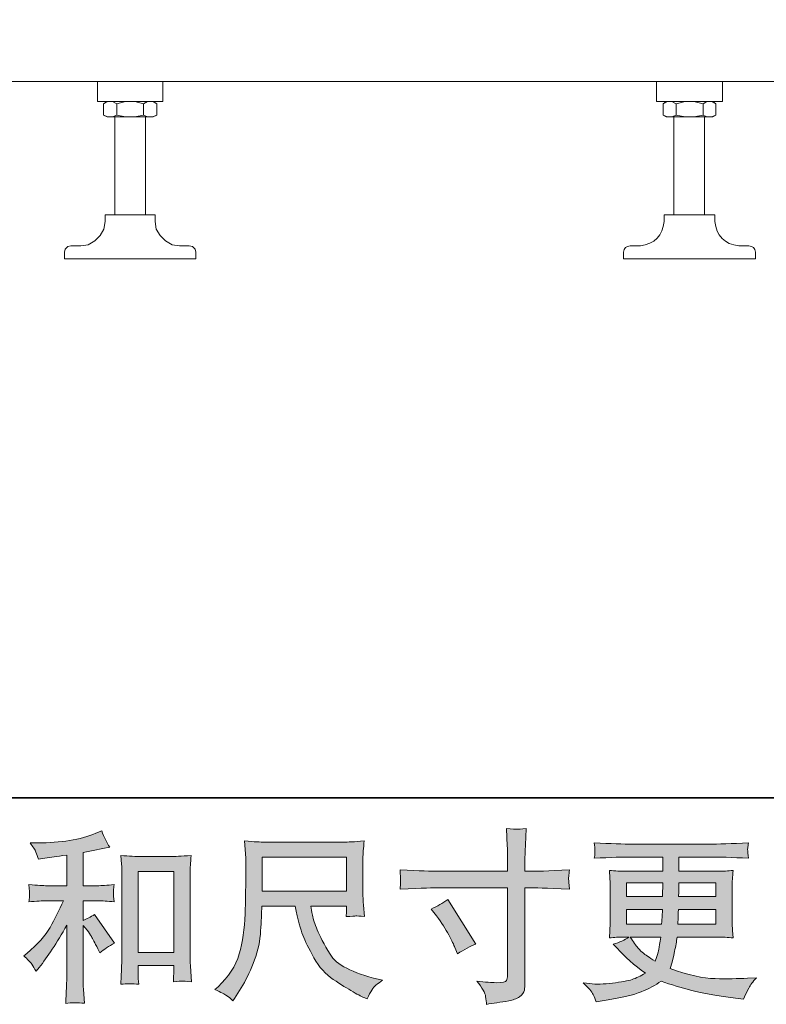
# Model space of a CAD drawing. Units: inches. Extents: x 149.1 to 237.4, y -281.8 to -219.
# Drawn here: x 179.6 to 188.1, y -281.8 to -270.6 of the extents above; entities that cross this region are included whole.
import ezdxf

# ---------------------------------------------------------------- set-up
doc = ezdxf.new("R2010")
doc.units = ezdxf.units.IN
doc.header["$MEASUREMENT"] = 0
doc.layers.add('图层 1', color=7, linetype='Continuous')

msp = doc.modelspace()

# ---------------------------------------------------------------- hatches: boundary and pattern name
at = {"layer": '图层 1'}
h = msp.add_hatch(color=256, dxfattribs=at)
h.dxf.hatch_style = 2
edge = h.paths.add_edge_path()
edge.add_spline(control_points=[(184.389, -280.3), (184.389, -280.3), (185.185, -280.3), (185.185, -280.3), (185.185, -280.3), (185.185, -280.211), (185.185, -280.211), (185.185, -280.129), (185.184, -280.063), (185.181, -280.015), (185.181, -280.015), (185.171, -279.814), (185.171, -279.814), (185.237, -279.82), (185.277, -279.823), (185.289, -279.823), (185.302, -279.824), (185.338, -279.821), (185.397, -279.814), (185.392, -279.904), (185.388, -279.981), (185.385, -280.046), (185.382, -280.111), (185.381, -280.166), (185.381, -280.211), (185.381, -280.211), (185.381, -280.298), (185.381, -280.298), (185.381, -280.298), (185.453, -280.3), (185.453, -280.3), (185.495, -280.302), (185.639, -280.296), (185.887, -280.284), (185.883, -280.314), (185.88, -280.337), (185.879, -280.354), (185.878, -280.37), (185.877, -280.383), (185.878, -280.393), (185.878, -280.403), (185.882, -280.439), (185.887, -280.502), (185.621, -280.492), (185.475, -280.488), (185.449, -280.488), (185.449, -280.488), (185.381, -280.488), (185.381, -280.488), (185.381, -280.488), (185.381, -281.573), (185.381, -281.573), (185.381, -281.598), (185.379, -281.623), (185.375, -281.65), (185.372, -281.677), (185.353, -281.702), (185.32, -281.724), (185.285, -281.747), (185.245, -281.763), (185.198, -281.771), (185.151, -281.78), (185.106, -281.786), (185.063, -281.793), (185.021, -281.799), (184.981, -281.805), (184.945, -281.811), (184.944, -281.79), (184.941, -281.76), (184.935, -281.722), (184.93, -281.684), (184.897, -281.626), (184.836, -281.546), (184.932, -281.558), (185.005, -281.565), (185.053, -281.565), (185.126, -281.566), (185.165, -281.558), (185.171, -281.542), (185.178, -281.525), (185.182, -281.506), (185.183, -281.485), (185.185, -281.463), (185.185, -281.434), (185.185, -281.395), (185.185, -281.395), (185.185, -280.488), (185.185, -280.488), (185.185, -280.488), (184.389, -280.488), (184.389, -280.488), (184.362, -280.488), (184.22, -280.492), (183.964, -280.502), (183.966, -280.47), (183.968, -280.447), (183.968, -280.434), (183.969, -280.421), (183.969, -280.407), (183.968, -280.394), (183.968, -280.38), (183.966, -280.344), (183.964, -280.284), (184.184, -280.295), (184.326, -280.3), (184.389, -280.3)], knot_values=[0, 0, 0, 0, 1, 1, 1, 2, 2, 2, 3, 3, 3, 4, 4, 4, 5, 5, 5, 6, 6, 6, 7, 7, 7, 8, 8, 8, 9, 9, 9, 10, 10, 10, 11, 11, 11, 12, 12, 12, 13, 13, 13, 14, 14, 14, 15, 15, 15, 16, 16, 16, 17, 17, 17, 18, 18, 18, 19, 19, 19, 20, 20, 20, 21, 21, 21, 22, 22, 22, 23, 23, 23, 24, 24, 24, 25, 25, 25, 26, 26, 26, 27, 27, 27, 28, 28, 28, 29, 29, 29, 30, 30, 30, 31, 31, 31, 32, 32, 32, 33, 33, 33, 34, 34, 34, 35, 35, 35, 35], degree=3, periodic=0)
edge = h.paths.add_edge_path()
edge.add_spline(control_points=[(184.318, -280.729), (184.387, -280.697), (184.449, -280.661), (184.505, -280.621), (184.505, -280.621), (184.825, -281.126), (184.825, -281.126), (184.762, -281.15), (184.691, -281.188), (184.614, -281.237), (184.614, -281.237), (184.587, -281.167), (184.587, -281.167), (184.575, -281.137), (184.551, -281.088), (184.517, -281.022), (184.482, -280.956), (184.436, -280.884), (184.378, -280.807), (184.378, -280.807), (184.318, -280.729), (184.318, -280.729)], knot_values=[0, 0, 0, 0, 1, 1, 1, 2, 2, 2, 3, 3, 3, 4, 4, 4, 5, 5, 5, 6, 6, 6, 7, 7, 7, 7], degree=3, periodic=0)
h = msp.add_hatch(color=256, dxfattribs=at)
h.dxf.hatch_style = 2
edge = h.paths.add_edge_path()
edge.add_spline(control_points=[(179.78, -281.354), (179.796, -281.379), (179.813, -281.406), (179.83, -281.435), (179.83, -281.435), (179.865, -281.392), (179.865, -281.392), (179.96, -281.274), (180.064, -281.115), (180.179, -280.912), (180.179, -280.912), (180.179, -281.443), (180.179, -281.443), (180.179, -281.52), (180.177, -281.579), (180.175, -281.62), (180.173, -281.66), (180.171, -281.721), (180.166, -281.801), (180.232, -281.791), (180.303, -281.791), (180.378, -281.799), (180.378, -281.799), (180.368, -281.644), (180.368, -281.644), (180.365, -281.613), (180.363, -281.549), (180.363, -281.449), (180.363, -281.449), (180.363, -280.914), (180.363, -280.914), (180.363, -280.914), (180.409, -280.97), (180.409, -280.97), (180.43, -280.996), (180.446, -281.02), (180.459, -281.042), (180.471, -281.064), (180.495, -281.11), (180.531, -281.181), (180.531, -281.181), (180.554, -281.226), (180.554, -281.226), (180.602, -281.186), (180.657, -281.15), (180.719, -281.117), (180.719, -281.117), (180.494, -280.79), (180.494, -280.79), (180.45, -280.819), (180.406, -280.842), (180.363, -280.86), (180.363, -280.86), (180.363, -280.635), (180.363, -280.635), (180.363, -280.635), (180.529, -280.635), (180.529, -280.635), (180.581, -280.635), (180.643, -280.639), (180.715, -280.647), (180.715, -280.647), (180.711, -280.584), (180.711, -280.584), (180.711, -280.584), (180.709, -280.552), (180.709, -280.552), (180.707, -280.544), (180.707, -280.532), (180.709, -280.517), (180.71, -280.501), (180.713, -280.479), (180.717, -280.452), (180.634, -280.46), (180.571, -280.464), (180.527, -280.464), (180.527, -280.464), (180.363, -280.464), (180.363, -280.464), (180.363, -280.464), (180.363, -280.086), (180.363, -280.086), (180.363, -280.086), (180.479, -280.065), (180.479, -280.065), (180.479, -280.065), (180.589, -280.043), (180.589, -280.043), (180.589, -280.043), (180.667, -280.028), (180.667, -280.028), (180.632, -279.972), (180.601, -279.91), (180.576, -279.842), (180.576, -279.842), (180.51, -279.869), (180.51, -279.869), (180.331, -279.942), (180.11, -279.978), (179.846, -279.978), (179.846, -279.978), (179.761, -279.978), (179.761, -279.978), (179.796, -280.023), (179.818, -280.057), (179.827, -280.082), (179.837, -280.108), (179.847, -280.135), (179.856, -280.162), (179.856, -280.162), (179.902, -280.156), (179.902, -280.156), (179.902, -280.156), (180.034, -280.136), (180.034, -280.136), (180.066, -280.131), (180.114, -280.125), (180.179, -280.117), (180.179, -280.117), (180.179, -280.464), (180.179, -280.464), (180.179, -280.464), (179.954, -280.464), (179.954, -280.464), (179.916, -280.464), (179.848, -280.46), (179.749, -280.452), (179.753, -280.516), (179.755, -280.552), (179.756, -280.56), (179.756, -280.568), (179.756, -280.579), (179.755, -280.592), (179.754, -280.605), (179.752, -280.623), (179.749, -280.647), (179.833, -280.639), (179.901, -280.635), (179.954, -280.635), (179.954, -280.635), (180.14, -280.635), (180.14, -280.635), (180.091, -280.743), (180.041, -280.843), (179.989, -280.937), (179.938, -281.031), (179.849, -281.129), (179.724, -281.232), (179.724, -281.232), (179.689, -281.261), (179.689, -281.261), (179.733, -281.299), (179.763, -281.33), (179.78, -281.354)], knot_values=[0, 0, 0, 0, 1, 1, 1, 2, 2, 2, 3, 3, 3, 4, 4, 4, 5, 5, 5, 6, 6, 6, 7, 7, 7, 8, 8, 8, 9, 9, 9, 10, 10, 10, 11, 11, 11, 12, 12, 12, 13, 13, 13, 14, 14, 14, 15, 15, 15, 16, 16, 16, 17, 17, 17, 18, 18, 18, 19, 19, 19, 20, 20, 20, 21, 21, 21, 22, 22, 22, 23, 23, 23, 24, 24, 24, 25, 25, 25, 26, 26, 26, 27, 27, 27, 28, 28, 28, 29, 29, 29, 30, 30, 30, 31, 31, 31, 32, 32, 32, 33, 33, 33, 34, 34, 34, 35, 35, 35, 36, 36, 36, 37, 37, 37, 38, 38, 38, 39, 39, 39, 40, 40, 40, 41, 41, 41, 42, 42, 42, 43, 43, 43, 44, 44, 44, 45, 45, 45, 46, 46, 46, 47, 47, 47, 48, 48, 48, 49, 49, 49, 50, 50, 50, 51, 51, 51, 51], degree=3, periodic=0)
edge = h.paths.add_edge_path()
edge.add_spline(control_points=[(180.792, -280.121), (180.792, -280.121), (180.8, -280.22), (180.8, -280.22), (180.803, -280.253), (180.804, -280.286), (180.804, -280.322), (180.804, -280.322), (180.804, -281.212), (180.804, -281.212), (180.804, -281.281), (180.803, -281.339), (180.801, -281.383), (180.799, -281.428), (180.796, -281.495), (180.792, -281.583), (180.861, -281.575), (180.928, -281.575), (180.995, -281.583), (180.991, -281.536), (180.989, -281.5), (180.989, -281.474), (180.989, -281.474), (180.989, -281.368), (180.989, -281.368), (180.989, -281.368), (181.394, -281.368), (181.394, -281.368), (181.394, -281.368), (181.394, -281.438), (181.394, -281.438), (181.394, -281.447), (181.394, -281.461), (181.392, -281.482), (181.391, -281.503), (181.39, -281.527), (181.39, -281.554), (181.445, -281.549), (181.477, -281.546), (181.487, -281.547), (181.498, -281.547), (181.534, -281.55), (181.595, -281.554), (181.595, -281.554), (181.583, -281.376), (181.583, -281.376), (181.58, -281.342), (181.579, -281.281), (181.579, -281.195), (181.579, -281.195), (181.579, -280.314), (181.579, -280.314), (181.579, -280.288), (181.58, -280.26), (181.582, -280.23), (181.584, -280.2), (181.587, -280.164), (181.591, -280.121), (181.471, -280.129), (181.398, -280.133), (181.372, -280.133), (181.372, -280.133), (181.012, -280.133), (181.012, -280.133), (180.993, -280.133), (180.962, -280.132), (180.922, -280.129), (180.881, -280.127), (180.838, -280.124), (180.792, -280.121)], knot_values=[0, 0, 0, 0, 1, 1, 1, 2, 2, 2, 3, 3, 3, 4, 4, 4, 5, 5, 5, 6, 6, 6, 7, 7, 7, 8, 8, 8, 9, 9, 9, 10, 10, 10, 11, 11, 11, 12, 12, 12, 13, 13, 13, 14, 14, 14, 15, 15, 15, 16, 16, 16, 17, 17, 17, 18, 18, 18, 19, 19, 19, 20, 20, 20, 21, 21, 21, 22, 22, 22, 23, 23, 23, 23], degree=3, periodic=0)
h.paths.add_polyline_path([(180.989, -280.304), (181.394, -280.304), (181.394, -281.222), (180.989, -281.222)])
h = msp.add_hatch(color=256, dxfattribs=at)
h.dxf.hatch_style = 2
h.paths.add_polyline_path([(182.398, -280.14), (183.357, -280.14), (183.357, -280.526), (182.398, -280.526)])
edge = h.paths.add_edge_path()
edge.add_spline(control_points=[(181.994, -281.71), (182.012, -281.722), (182.036, -281.742), (182.065, -281.77), (182.065, -281.77), (182.082, -281.743), (182.082, -281.743), (182.082, -281.743), (182.177, -281.594), (182.177, -281.594), (182.227, -281.511), (182.271, -281.416), (182.311, -281.307), (182.351, -281.198), (182.374, -281.088), (182.38, -280.978), (182.386, -280.868), (182.391, -280.774), (182.394, -280.697), (182.394, -280.697), (182.772, -280.697), (182.772, -280.697), (182.804, -280.853), (182.833, -280.962), (182.859, -281.026), (182.885, -281.091), (182.927, -281.176), (182.986, -281.282), (183.044, -281.388), (183.118, -281.47), (183.204, -281.528), (183.291, -281.586), (183.366, -281.633), (183.43, -281.669), (183.494, -281.706), (183.538, -281.729), (183.563, -281.737), (183.563, -281.737), (183.589, -281.747), (183.589, -281.747), (183.628, -281.667), (183.66, -281.616), (183.687, -281.595), (183.713, -281.574), (183.739, -281.555), (183.765, -281.538), (183.765, -281.538), (183.716, -281.526), (183.716, -281.526), (183.42, -281.454), (183.238, -281.36), (183.169, -281.243), (183.1, -281.127), (183.051, -281.035), (183.023, -280.966), (182.995, -280.897), (182.977, -280.841), (182.969, -280.799), (182.96, -280.757), (182.954, -280.723), (182.95, -280.697), (182.95, -280.697), (183.357, -280.697), (183.357, -280.697), (183.357, -280.697), (183.357, -280.743), (183.357, -280.743), (183.357, -280.749), (183.356, -280.76), (183.354, -280.776), (183.352, -280.792), (183.351, -280.805), (183.351, -280.815), (183.414, -280.811), (183.452, -280.808), (183.461, -280.807), (183.472, -280.807), (183.504, -280.809), (183.558, -280.815), (183.558, -280.815), (183.548, -280.685), (183.548, -280.685), (183.544, -280.636), (183.542, -280.587), (183.542, -280.537), (183.542, -280.537), (183.542, -280.15), (183.542, -280.15), (183.542, -280.127), (183.543, -280.1), (183.546, -280.067), (183.549, -280.034), (183.552, -279.996), (183.556, -279.955), (183.443, -279.965), (183.366, -279.969), (183.328, -279.969), (183.328, -279.969), (182.419, -279.969), (182.419, -279.969), (182.382, -279.969), (182.308, -279.965), (182.198, -279.955), (182.198, -279.955), (182.212, -280.15), (182.212, -280.15), (182.214, -280.169), (182.214, -280.218), (182.212, -280.297), (182.212, -280.297), (182.212, -280.467), (182.212, -280.467), (182.211, -280.474), (182.209, -280.526), (182.208, -280.624), (182.208, -280.624), (182.204, -280.784), (182.204, -280.784), (182.197, -280.952), (182.174, -281.104), (182.136, -281.239), (182.097, -281.375), (182.017, -281.499), (181.896, -281.611), (181.896, -281.611), (181.861, -281.644), (181.861, -281.644), (181.931, -281.675), (181.975, -281.698), (181.994, -281.71)], knot_values=[0, 0, 0, 0, 1, 1, 1, 2, 2, 2, 3, 3, 3, 4, 4, 4, 5, 5, 5, 6, 6, 6, 7, 7, 7, 8, 8, 8, 9, 9, 9, 10, 10, 10, 11, 11, 11, 12, 12, 12, 13, 13, 13, 14, 14, 14, 15, 15, 15, 16, 16, 16, 17, 17, 17, 18, 18, 18, 19, 19, 19, 20, 20, 20, 21, 21, 21, 22, 22, 22, 23, 23, 23, 24, 24, 24, 25, 25, 25, 26, 26, 26, 27, 27, 27, 28, 28, 28, 29, 29, 29, 30, 30, 30, 31, 31, 31, 32, 32, 32, 33, 33, 33, 34, 34, 34, 35, 35, 35, 36, 36, 36, 37, 37, 37, 38, 38, 38, 39, 39, 39, 40, 40, 40, 41, 41, 41, 42, 42, 42, 43, 43, 43, 43], degree=3, periodic=0)
h = msp.add_hatch(color=256, dxfattribs=at)
h.dxf.hatch_style = 2
h.paths.add_polyline_path([(186.533, -280.43), (186.948, -280.43), (186.944, -280.587), (186.533, -280.587)])
edge = h.paths.add_edge_path()
edge.add_spline(control_points=[(186.156, -281.698), (186.17, -281.729), (186.181, -281.756), (186.189, -281.781), (186.189, -281.781), (186.305, -281.762), (186.305, -281.762), (186.484, -281.735), (186.617, -281.703), (186.703, -281.668), (186.789, -281.633), (186.864, -281.593), (186.928, -281.547), (187.042, -281.589), (187.154, -281.623), (187.263, -281.651), (187.372, -281.68), (187.542, -281.709), (187.772, -281.74), (187.772, -281.74), (187.863, -281.752), (187.863, -281.752), (187.863, -281.752), (187.888, -281.7), (187.888, -281.7), (187.888, -281.7), (187.923, -281.626), (187.923, -281.626), (187.941, -281.593), (187.97, -281.554), (188.01, -281.51), (188.01, -281.51), (187.91, -281.514), (187.91, -281.514), (187.801, -281.52), (187.679, -281.521), (187.542, -281.519), (187.405, -281.517), (187.234, -281.479), (187.029, -281.405), (187.029, -281.405), (187.054, -281.332), (187.054, -281.332), (187.059, -281.314), (187.068, -281.274), (187.081, -281.212), (187.093, -281.15), (187.103, -281.095), (187.11, -281.047), (187.11, -281.047), (187.567, -281.047), (187.567, -281.047), (187.624, -281.047), (187.683, -281.051), (187.745, -281.057), (187.745, -281.057), (187.739, -280.971), (187.739, -280.971), (187.736, -280.934), (187.735, -280.902), (187.735, -280.876), (187.735, -280.876), (187.735, -280.463), (187.735, -280.463), (187.735, -280.444), (187.735, -280.419), (187.737, -280.39), (187.739, -280.362), (187.742, -280.328), (187.745, -280.29), (187.687, -280.297), (187.632, -280.3), (187.58, -280.3), (187.58, -280.3), (187.131, -280.3), (187.131, -280.3), (187.131, -280.3), (187.131, -280.138), (187.131, -280.138), (187.131, -280.138), (187.466, -280.138), (187.466, -280.138), (187.58, -280.138), (187.732, -280.142), (187.921, -280.152), (187.915, -280.103), (187.912, -280.074), (187.911, -280.067), (187.91, -280.058), (187.911, -280.047), (187.912, -280.034), (187.914, -280.02), (187.917, -280.001), (187.921, -279.977), (187.729, -279.987), (187.577, -279.992), (187.464, -279.992), (187.464, -279.992), (186.605, -279.992), (186.605, -279.992), (186.499, -279.992), (186.354, -279.987), (186.169, -279.977), (186.173, -280.014), (186.175, -280.041), (186.176, -280.058), (186.177, -280.076), (186.177, -280.089), (186.176, -280.099), (186.175, -280.109), (186.173, -280.127), (186.169, -280.152), (186.355, -280.142), (186.5, -280.138), (186.603, -280.138), (186.603, -280.138), (186.946, -280.138), (186.946, -280.138), (186.946, -280.138), (186.946, -280.3), (186.946, -280.3), (186.946, -280.3), (186.526, -280.3), (186.526, -280.3), (186.467, -280.3), (186.405, -280.297), (186.34, -280.29), (186.34, -280.29), (186.346, -280.378), (186.346, -280.378), (186.348, -280.396), (186.348, -280.424), (186.348, -280.463), (186.348, -280.463), (186.348, -280.878), (186.348, -280.878), (186.348, -280.909), (186.348, -280.936), (186.346, -280.96), (186.345, -280.985), (186.343, -281.017), (186.34, -281.057), (186.397, -281.051), (186.45, -281.047), (186.499, -281.047), (186.499, -281.047), (186.563, -281.047), (186.563, -281.047), (186.516, -281.082), (186.456, -281.108), (186.383, -281.126), (186.383, -281.126), (186.427, -281.173), (186.427, -281.173), (186.516, -281.272), (186.624, -281.367), (186.749, -281.456), (186.696, -281.489), (186.645, -281.514), (186.598, -281.529), (186.55, -281.544), (186.476, -281.558), (186.375, -281.57), (186.275, -281.582), (186.189, -281.585), (186.119, -281.576), (186.119, -281.576), (186.044, -281.568), (186.044, -281.568), (186.105, -281.624), (186.142, -281.668), (186.156, -281.698)], knot_values=[0, 0, 0, 0, 1, 1, 1, 2, 2, 2, 3, 3, 3, 4, 4, 4, 5, 5, 5, 6, 6, 6, 7, 7, 7, 8, 8, 8, 9, 9, 9, 10, 10, 10, 11, 11, 11, 12, 12, 12, 13, 13, 13, 14, 14, 14, 15, 15, 15, 16, 16, 16, 17, 17, 17, 18, 18, 18, 19, 19, 19, 20, 20, 20, 21, 21, 21, 22, 22, 22, 23, 23, 23, 24, 24, 24, 25, 25, 25, 26, 26, 26, 27, 27, 27, 28, 28, 28, 29, 29, 29, 30, 30, 30, 31, 31, 31, 32, 32, 32, 33, 33, 33, 34, 34, 34, 35, 35, 35, 36, 36, 36, 37, 37, 37, 38, 38, 38, 39, 39, 39, 40, 40, 40, 41, 41, 41, 42, 42, 42, 43, 43, 43, 44, 44, 44, 45, 45, 45, 46, 46, 46, 47, 47, 47, 48, 48, 48, 49, 49, 49, 50, 50, 50, 51, 51, 51, 52, 52, 52, 53, 53, 53, 54, 54, 54, 55, 55, 55, 56, 56, 56, 57, 57, 57, 57], degree=3, periodic=0)
edge = h.paths.add_edge_path()
edge.add_spline(control_points=[(186.533, -280.733), (186.533, -280.733), (186.942, -280.733), (186.942, -280.733), (186.942, -280.733), (186.94, -280.818), (186.94, -280.818), (186.939, -280.827), (186.937, -280.855), (186.934, -280.901), (186.934, -280.901), (186.533, -280.901), (186.533, -280.901), (186.533, -280.901), (186.533, -280.733), (186.533, -280.733)], knot_values=[0, 0, 0, 0, 1, 1, 1, 2, 2, 2, 3, 3, 3, 4, 4, 4, 5, 5, 5, 5], degree=3, periodic=0)
edge = h.paths.add_edge_path()
edge.add_spline(control_points=[(186.923, -281.047), (186.923, -281.047), (186.917, -281.093), (186.917, -281.093), (186.908, -281.149), (186.902, -281.186), (186.899, -281.202), (186.895, -281.219), (186.883, -281.259), (186.861, -281.322), (186.788, -281.274), (186.743, -281.243), (186.727, -281.23), (186.71, -281.217), (186.689, -281.197), (186.665, -281.17), (186.641, -281.143), (186.612, -281.102), (186.578, -281.047), (186.578, -281.047), (186.923, -281.047), (186.923, -281.047)], knot_values=[0, 0, 0, 0, 1, 1, 1, 2, 2, 2, 3, 3, 3, 4, 4, 4, 5, 5, 5, 6, 6, 6, 7, 7, 7, 7], degree=3, periodic=0)
edge = h.paths.add_edge_path()
edge.add_spline(control_points=[(187.118, -280.901), (187.118, -280.901), (187.12, -280.826), (187.12, -280.826), (187.12, -280.815), (187.121, -280.784), (187.124, -280.733), (187.124, -280.733), (187.55, -280.733), (187.55, -280.733), (187.55, -280.733), (187.55, -280.901), (187.55, -280.901), (187.55, -280.901), (187.118, -280.901), (187.118, -280.901)], knot_values=[0, 0, 0, 0, 1, 1, 1, 2, 2, 2, 3, 3, 3, 4, 4, 4, 5, 5, 5, 5], degree=3, periodic=0)
edge = h.paths.add_edge_path()
edge.add_spline(control_points=[(187.126, -280.587), (187.126, -280.587), (187.128, -280.536), (187.128, -280.536), (187.128, -280.52), (187.129, -280.485), (187.13, -280.43), (187.13, -280.43), (187.55, -280.43), (187.55, -280.43), (187.55, -280.43), (187.55, -280.587), (187.55, -280.587), (187.55, -280.587), (187.126, -280.587), (187.126, -280.587)], knot_values=[0, 0, 0, 0, 1, 1, 1, 2, 2, 2, 3, 3, 3, 4, 4, 4, 5, 5, 5, 5], degree=3, periodic=0)

# ---------------------------------------------------------------- linework, layer by layer
at = {"layer": '图层 1', "lineweight": 35}
msp.add_lwpolyline([(237.412, -279.465), (149.411, -279.465), (149.411, -222.465), (237.412, -222.465), (237.412, -279.465)], dxfattribs=at)
at = {"layer": '图层 1', "lineweight": 9}
for points in [[(185.306, -271.333), (178.784, -271.333)], [(180.527, -271.333), (180.527, -271.56)], [(181.269, -271.333), (181.269, -271.56)], [(196.232, -271.333), (185.306, -271.333)], [(186.876, -271.333), (186.876, -271.56)], [(187.624, -271.333), (187.624, -271.56)], [(180.527, -271.56), (181.269, -271.56)], [(180.594, -271.584), (180.638, -271.56)], [(180.747, -271.584), (180.699, -271.56), (180.643, -271.56), (180.594, -271.584)], [(180.638, -271.56), (181.159, -271.56)], [(181.048, -271.584), (180.95, -271.56), (180.846, -271.56), (180.747, -271.584)], [(181.201, -271.584), (181.152, -271.56), (181.097, -271.56), (181.048, -271.584)], [(181.201, -271.584), (181.152, -271.56), (181.097, -271.56), (181.048, -271.584)], [(181.201, -271.584), (181.159, -271.56)], [(186.876, -271.56), (187.624, -271.56)], [(186.95, -271.584), (186.987, -271.56)], [(187.097, -271.584), (187.048, -271.56), (186.999, -271.56), (186.95, -271.584)], [(186.987, -271.56), (187.514, -271.56)], [(187.404, -271.584), (187.299, -271.56), (187.201, -271.56), (187.097, -271.584)], [(187.551, -271.584), (187.502, -271.56), (187.447, -271.56), (187.404, -271.584)], [(187.551, -271.584), (187.502, -271.56), (187.447, -271.56), (187.404, -271.584)], [(187.551, -271.584), (187.514, -271.56)], [(180.594, -271.713), (180.594, -271.584)], [(180.747, -271.713), (180.747, -271.584)], [(181.048, -271.713), (181.048, -271.584)], [(181.201, -271.713), (181.201, -271.584)], [(186.95, -271.713), (186.95, -271.584)], [(187.097, -271.713), (187.097, -271.584)], [(187.404, -271.713), (187.404, -271.584)], [(187.551, -271.713), (187.551, -271.584)], [(180.638, -271.732), (180.594, -271.713)], [(180.594, -271.713), (180.643, -271.732), (180.699, -271.732), (180.747, -271.713)], [(180.638, -271.732), (181.159, -271.732)], [(180.723, -272.848), (180.723, -271.732)], [(180.747, -271.713), (180.846, -271.732), (180.95, -271.732), (181.048, -271.713)], [(181.048, -271.713), (181.097, -271.732), (181.152, -271.732), (181.201, -271.713)], [(181.048, -271.713), (181.097, -271.732), (181.152, -271.732), (181.201, -271.713)], [(181.073, -271.732), (181.073, -272.848)], [(181.159, -271.732), (181.201, -271.713)], [(186.987, -271.732), (186.95, -271.713)], [(186.95, -271.713), (186.999, -271.732), (187.048, -271.732), (187.097, -271.713)], [(186.987, -271.732), (187.514, -271.732)], [(187.072, -272.848), (187.072, -271.732)], [(187.097, -271.713), (187.201, -271.732), (187.299, -271.732), (187.404, -271.713)], [(187.404, -271.713), (187.447, -271.732), (187.502, -271.732), (187.551, -271.713)], [(187.404, -271.713), (187.447, -271.732), (187.502, -271.732), (187.551, -271.713)], [(187.422, -271.732), (187.422, -272.848)], [(187.514, -271.732), (187.551, -271.713)], [(181.183, -272.848), (180.613, -272.848)], [(180.613, -272.922), (180.613, -272.848)], [(181.183, -272.922), (181.183, -272.848)], [(187.539, -272.848), (186.962, -272.848)], [(186.962, -272.922), (186.962, -272.848)], [(187.539, -272.922), (187.539, -272.848)], [(180.337, -273.198), (180.422, -273.186), (180.496, -273.143), (180.558, -273.082), (180.601, -273.008), (180.613, -272.922)], [(181.183, -272.922), (181.195, -273.008), (181.239, -273.082), (181.3, -273.143), (181.374, -273.186), (181.459, -273.198)], [(180.226, -273.198), (180.19, -273.204), (180.159, -273.235), (180.153, -273.272)], [(180.337, -273.198), (180.226, -273.198)], [(181.57, -273.198), (181.459, -273.198)], [(181.644, -273.272), (181.637, -273.235), (181.606, -273.204), (181.57, -273.198)], [(186.692, -273.198), (186.576, -273.198)], [(187.925, -273.198), (187.809, -273.198)], [(180.153, -273.345), (180.153, -273.272)], [(181.644, -273.345), (180.153, -273.345)], [(181.644, -273.345), (181.644, -273.272)], [(186.501, -273.345), (186.501, -273.272)], [(187.999, -273.345), (186.501, -273.345)], [(187.999, -273.345), (187.999, -273.272)]]:
    msp.add_lwpolyline(points, dxfattribs=at)
at = {"layer": '图层 1', "lineweight": 0}
for points in [[(182.398, -280.14), (183.357, -280.14), (183.357, -280.526), (182.398, -280.526), (182.398, -280.14)], [(180.989, -280.304), (181.394, -280.304), (181.394, -281.222), (180.989, -281.222), (180.989, -280.304)], [(186.533, -280.43), (186.948, -280.43), (186.944, -280.587), (186.533, -280.587), (186.533, -280.43)]]:
    msp.add_lwpolyline(points, dxfattribs=at)
at = {"layer": '图层 1', "lineweight": 9}
for points in [[(186.692, -273.198), (186.851, -273.18), (186.948, -273.081), (186.962, -272.922)], [(187.539, -272.922), (187.553, -273.082), (187.65, -273.181), (187.809, -273.198)], [(186.576, -273.198), (186.532, -273.2), (186.507, -273.227), (186.501, -273.272)], [(187.999, -273.272), (187.994, -273.227), (187.969, -273.2), (187.925, -273.198)]]:
    msp.add_open_spline(points, degree=3, dxfattribs=at)
at = {"layer": '图层 1', "lineweight": 0}
for points, knots in [([(184.389, -280.3), (184.389, -280.3), (185.185, -280.3), (185.185, -280.3), (185.185, -280.3), (185.185, -280.211), (185.185, -280.211), (185.185, -280.129), (185.184, -280.063), (185.181, -280.015), (185.181, -280.015), (185.171, -279.814), (185.171, -279.814), (185.237, -279.82), (185.277, -279.823), (185.289, -279.823), (185.302, -279.824), (185.338, -279.821), (185.397, -279.814), (185.392, -279.904), (185.388, -279.981), (185.385, -280.046), (185.382, -280.111), (185.381, -280.166), (185.381, -280.211), (185.381, -280.211), (185.381, -280.298), (185.381, -280.298), (185.381, -280.298), (185.453, -280.3), (185.453, -280.3), (185.495, -280.302), (185.639, -280.296), (185.887, -280.284), (185.883, -280.314), (185.88, -280.337), (185.879, -280.354), (185.878, -280.37), (185.877, -280.383), (185.878, -280.393), (185.878, -280.403), (185.882, -280.439), (185.887, -280.502), (185.621, -280.492), (185.475, -280.488), (185.449, -280.488), (185.449, -280.488), (185.381, -280.488), (185.381, -280.488), (185.381, -280.488), (185.381, -281.573), (185.381, -281.573), (185.381, -281.598), (185.379, -281.623), (185.375, -281.65), (185.372, -281.677), (185.353, -281.702), (185.32, -281.724), (185.285, -281.747), (185.245, -281.763), (185.198, -281.771), (185.151, -281.78), (185.106, -281.786), (185.063, -281.793), (185.021, -281.799), (184.981, -281.805), (184.945, -281.811), (184.944, -281.79), (184.941, -281.76), (184.935, -281.722), (184.93, -281.684), (184.897, -281.626), (184.836, -281.546), (184.932, -281.558), (185.005, -281.565), (185.053, -281.565), (185.126, -281.566), (185.165, -281.558), (185.171, -281.542), (185.178, -281.525), (185.182, -281.506), (185.183, -281.485), (185.185, -281.463), (185.185, -281.434), (185.185, -281.395), (185.185, -281.395), (185.185, -280.488), (185.185, -280.488), (185.185, -280.488), (184.389, -280.488), (184.389, -280.488), (184.362, -280.488), (184.22, -280.492), (183.964, -280.502), (183.966, -280.47), (183.968, -280.447), (183.968, -280.434), (183.969, -280.421), (183.969, -280.407), (183.968, -280.394), (183.968, -280.38), (183.966, -280.344), (183.964, -280.284), (184.184, -280.295), (184.326, -280.3), (184.389, -280.3)], [0, 0, 0, 0, 1, 1, 1, 2, 2, 2, 3, 3, 3, 4, 4, 4, 5, 5, 5, 6, 6, 6, 7, 7, 7, 8, 8, 8, 9, 9, 9, 10, 10, 10, 11, 11, 11, 12, 12, 12, 13, 13, 13, 14, 14, 14, 15, 15, 15, 16, 16, 16, 17, 17, 17, 18, 18, 18, 19, 19, 19, 20, 20, 20, 21, 21, 21, 22, 22, 22, 23, 23, 23, 24, 24, 24, 25, 25, 25, 26, 26, 26, 27, 27, 27, 28, 28, 28, 29, 29, 29, 30, 30, 30, 31, 31, 31, 32, 32, 32, 33, 33, 33, 34, 34, 34, 35, 35, 35, 35]), ([(179.78, -281.354), (179.796, -281.379), (179.813, -281.406), (179.83, -281.435), (179.83, -281.435), (179.865, -281.392), (179.865, -281.392), (179.96, -281.274), (180.064, -281.115), (180.179, -280.912), (180.179, -280.912), (180.179, -281.443), (180.179, -281.443), (180.179, -281.52), (180.177, -281.579), (180.175, -281.62), (180.173, -281.66), (180.171, -281.721), (180.166, -281.801), (180.232, -281.791), (180.303, -281.791), (180.378, -281.799), (180.378, -281.799), (180.368, -281.644), (180.368, -281.644), (180.365, -281.613), (180.363, -281.549), (180.363, -281.449), (180.363, -281.449), (180.363, -280.914), (180.363, -280.914), (180.363, -280.914), (180.409, -280.97), (180.409, -280.97), (180.43, -280.996), (180.446, -281.02), (180.459, -281.042), (180.471, -281.064), (180.495, -281.11), (180.531, -281.181), (180.531, -281.181), (180.554, -281.226), (180.554, -281.226), (180.602, -281.186), (180.657, -281.15), (180.719, -281.117), (180.719, -281.117), (180.494, -280.79), (180.494, -280.79), (180.45, -280.819), (180.406, -280.842), (180.363, -280.86), (180.363, -280.86), (180.363, -280.635), (180.363, -280.635), (180.363, -280.635), (180.529, -280.635), (180.529, -280.635), (180.581, -280.635), (180.643, -280.639), (180.715, -280.647), (180.715, -280.647), (180.711, -280.584), (180.711, -280.584), (180.711, -280.584), (180.709, -280.552), (180.709, -280.552), (180.707, -280.544), (180.707, -280.532), (180.709, -280.517), (180.71, -280.501), (180.713, -280.479), (180.717, -280.452), (180.634, -280.46), (180.571, -280.464), (180.527, -280.464), (180.527, -280.464), (180.363, -280.464), (180.363, -280.464), (180.363, -280.464), (180.363, -280.086), (180.363, -280.086), (180.363, -280.086), (180.479, -280.065), (180.479, -280.065), (180.479, -280.065), (180.589, -280.043), (180.589, -280.043), (180.589, -280.043), (180.667, -280.028), (180.667, -280.028), (180.632, -279.972), (180.601, -279.91), (180.576, -279.842), (180.576, -279.842), (180.51, -279.869), (180.51, -279.869), (180.331, -279.942), (180.11, -279.978), (179.846, -279.978), (179.846, -279.978), (179.761, -279.978), (179.761, -279.978), (179.796, -280.023), (179.818, -280.057), (179.827, -280.082), (179.837, -280.108), (179.847, -280.135), (179.856, -280.162), (179.856, -280.162), (179.902, -280.156), (179.902, -280.156), (179.902, -280.156), (180.034, -280.136), (180.034, -280.136), (180.066, -280.131), (180.114, -280.125), (180.179, -280.117), (180.179, -280.117), (180.179, -280.464), (180.179, -280.464), (180.179, -280.464), (179.954, -280.464), (179.954, -280.464), (179.916, -280.464), (179.848, -280.46), (179.749, -280.452), (179.753, -280.516), (179.755, -280.552), (179.756, -280.56), (179.756, -280.568), (179.756, -280.579), (179.755, -280.592), (179.754, -280.605), (179.752, -280.623), (179.749, -280.647), (179.833, -280.639), (179.901, -280.635), (179.954, -280.635), (179.954, -280.635), (180.14, -280.635), (180.14, -280.635), (180.091, -280.743), (180.041, -280.843), (179.989, -280.937), (179.938, -281.031), (179.849, -281.129), (179.724, -281.232), (179.724, -281.232), (179.689, -281.261), (179.689, -281.261), (179.733, -281.299), (179.763, -281.33), (179.78, -281.354)], [0, 0, 0, 0, 1, 1, 1, 2, 2, 2, 3, 3, 3, 4, 4, 4, 5, 5, 5, 6, 6, 6, 7, 7, 7, 8, 8, 8, 9, 9, 9, 10, 10, 10, 11, 11, 11, 12, 12, 12, 13, 13, 13, 14, 14, 14, 15, 15, 15, 16, 16, 16, 17, 17, 17, 18, 18, 18, 19, 19, 19, 20, 20, 20, 21, 21, 21, 22, 22, 22, 23, 23, 23, 24, 24, 24, 25, 25, 25, 26, 26, 26, 27, 27, 27, 28, 28, 28, 29, 29, 29, 30, 30, 30, 31, 31, 31, 32, 32, 32, 33, 33, 33, 34, 34, 34, 35, 35, 35, 36, 36, 36, 37, 37, 37, 38, 38, 38, 39, 39, 39, 40, 40, 40, 41, 41, 41, 42, 42, 42, 43, 43, 43, 44, 44, 44, 45, 45, 45, 46, 46, 46, 47, 47, 47, 48, 48, 48, 49, 49, 49, 50, 50, 50, 51, 51, 51, 51]), ([(181.994, -281.71), (182.012, -281.722), (182.036, -281.742), (182.065, -281.77), (182.065, -281.77), (182.082, -281.743), (182.082, -281.743), (182.082, -281.743), (182.177, -281.594), (182.177, -281.594), (182.227, -281.511), (182.271, -281.416), (182.311, -281.307), (182.351, -281.198), (182.374, -281.088), (182.38, -280.978), (182.386, -280.868), (182.391, -280.774), (182.394, -280.697), (182.394, -280.697), (182.772, -280.697), (182.772, -280.697), (182.804, -280.853), (182.833, -280.962), (182.859, -281.026), (182.885, -281.091), (182.927, -281.176), (182.986, -281.282), (183.044, -281.388), (183.118, -281.47), (183.204, -281.528), (183.291, -281.586), (183.366, -281.633), (183.43, -281.669), (183.494, -281.706), (183.538, -281.729), (183.563, -281.737), (183.563, -281.737), (183.589, -281.747), (183.589, -281.747), (183.628, -281.667), (183.66, -281.616), (183.687, -281.595), (183.713, -281.574), (183.739, -281.555), (183.765, -281.538), (183.765, -281.538), (183.716, -281.526), (183.716, -281.526), (183.42, -281.454), (183.238, -281.36), (183.169, -281.243), (183.1, -281.127), (183.051, -281.035), (183.023, -280.966), (182.995, -280.897), (182.977, -280.841), (182.969, -280.799), (182.96, -280.757), (182.954, -280.723), (182.95, -280.697), (182.95, -280.697), (183.357, -280.697), (183.357, -280.697), (183.357, -280.697), (183.357, -280.743), (183.357, -280.743), (183.357, -280.749), (183.356, -280.76), (183.354, -280.776), (183.352, -280.792), (183.351, -280.805), (183.351, -280.815), (183.414, -280.811), (183.452, -280.808), (183.461, -280.807), (183.472, -280.807), (183.504, -280.809), (183.558, -280.815), (183.558, -280.815), (183.548, -280.685), (183.548, -280.685), (183.544, -280.636), (183.542, -280.587), (183.542, -280.537), (183.542, -280.537), (183.542, -280.15), (183.542, -280.15), (183.542, -280.127), (183.543, -280.1), (183.546, -280.067), (183.549, -280.034), (183.552, -279.996), (183.556, -279.955), (183.443, -279.965), (183.366, -279.969), (183.328, -279.969), (183.328, -279.969), (182.419, -279.969), (182.419, -279.969), (182.382, -279.969), (182.308, -279.965), (182.198, -279.955), (182.198, -279.955), (182.212, -280.15), (182.212, -280.15), (182.214, -280.169), (182.214, -280.218), (182.212, -280.297), (182.212, -280.297), (182.212, -280.467), (182.212, -280.467), (182.211, -280.474), (182.209, -280.526), (182.208, -280.624), (182.208, -280.624), (182.204, -280.784), (182.204, -280.784), (182.197, -280.952), (182.174, -281.104), (182.136, -281.239), (182.097, -281.375), (182.017, -281.499), (181.896, -281.611), (181.896, -281.611), (181.861, -281.644), (181.861, -281.644), (181.931, -281.675), (181.975, -281.698), (181.994, -281.71)], [0, 0, 0, 0, 1, 1, 1, 2, 2, 2, 3, 3, 3, 4, 4, 4, 5, 5, 5, 6, 6, 6, 7, 7, 7, 8, 8, 8, 9, 9, 9, 10, 10, 10, 11, 11, 11, 12, 12, 12, 13, 13, 13, 14, 14, 14, 15, 15, 15, 16, 16, 16, 17, 17, 17, 18, 18, 18, 19, 19, 19, 20, 20, 20, 21, 21, 21, 22, 22, 22, 23, 23, 23, 24, 24, 24, 25, 25, 25, 26, 26, 26, 27, 27, 27, 28, 28, 28, 29, 29, 29, 30, 30, 30, 31, 31, 31, 32, 32, 32, 33, 33, 33, 34, 34, 34, 35, 35, 35, 36, 36, 36, 37, 37, 37, 38, 38, 38, 39, 39, 39, 40, 40, 40, 41, 41, 41, 42, 42, 42, 43, 43, 43, 43]), ([(186.156, -281.698), (186.17, -281.729), (186.181, -281.756), (186.189, -281.781), (186.189, -281.781), (186.305, -281.762), (186.305, -281.762), (186.484, -281.735), (186.617, -281.703), (186.703, -281.668), (186.789, -281.633), (186.864, -281.593), (186.928, -281.547), (187.042, -281.589), (187.154, -281.623), (187.263, -281.651), (187.372, -281.68), (187.542, -281.709), (187.772, -281.74), (187.772, -281.74), (187.863, -281.752), (187.863, -281.752), (187.863, -281.752), (187.888, -281.7), (187.888, -281.7), (187.888, -281.7), (187.923, -281.626), (187.923, -281.626), (187.941, -281.593), (187.97, -281.554), (188.01, -281.51), (188.01, -281.51), (187.91, -281.514), (187.91, -281.514), (187.801, -281.52), (187.679, -281.521), (187.542, -281.519), (187.405, -281.517), (187.234, -281.479), (187.029, -281.405), (187.029, -281.405), (187.054, -281.332), (187.054, -281.332), (187.059, -281.314), (187.068, -281.274), (187.081, -281.212), (187.093, -281.15), (187.103, -281.095), (187.11, -281.047), (187.11, -281.047), (187.567, -281.047), (187.567, -281.047), (187.624, -281.047), (187.683, -281.051), (187.745, -281.057), (187.745, -281.057), (187.739, -280.971), (187.739, -280.971), (187.736, -280.934), (187.735, -280.902), (187.735, -280.876), (187.735, -280.876), (187.735, -280.463), (187.735, -280.463), (187.735, -280.444), (187.735, -280.419), (187.737, -280.39), (187.739, -280.362), (187.742, -280.328), (187.745, -280.29), (187.687, -280.297), (187.632, -280.3), (187.58, -280.3), (187.58, -280.3), (187.131, -280.3), (187.131, -280.3), (187.131, -280.3), (187.131, -280.138), (187.131, -280.138), (187.131, -280.138), (187.466, -280.138), (187.466, -280.138), (187.58, -280.138), (187.732, -280.142), (187.921, -280.152), (187.915, -280.103), (187.912, -280.074), (187.911, -280.067), (187.91, -280.058), (187.911, -280.047), (187.912, -280.034), (187.914, -280.02), (187.917, -280.001), (187.921, -279.977), (187.729, -279.987), (187.577, -279.992), (187.464, -279.992), (187.464, -279.992), (186.605, -279.992), (186.605, -279.992), (186.499, -279.992), (186.354, -279.987), (186.169, -279.977), (186.173, -280.014), (186.175, -280.041), (186.176, -280.058), (186.177, -280.076), (186.177, -280.089), (186.176, -280.099), (186.175, -280.109), (186.173, -280.127), (186.169, -280.152), (186.355, -280.142), (186.5, -280.138), (186.603, -280.138), (186.603, -280.138), (186.946, -280.138), (186.946, -280.138), (186.946, -280.138), (186.946, -280.3), (186.946, -280.3), (186.946, -280.3), (186.526, -280.3), (186.526, -280.3), (186.467, -280.3), (186.405, -280.297), (186.34, -280.29), (186.34, -280.29), (186.346, -280.378), (186.346, -280.378), (186.348, -280.396), (186.348, -280.424), (186.348, -280.463), (186.348, -280.463), (186.348, -280.878), (186.348, -280.878), (186.348, -280.909), (186.348, -280.936), (186.346, -280.96), (186.345, -280.985), (186.343, -281.017), (186.34, -281.057), (186.397, -281.051), (186.45, -281.047), (186.499, -281.047), (186.499, -281.047), (186.563, -281.047), (186.563, -281.047), (186.516, -281.082), (186.456, -281.108), (186.383, -281.126), (186.383, -281.126), (186.427, -281.173), (186.427, -281.173), (186.516, -281.272), (186.624, -281.367), (186.749, -281.456), (186.696, -281.489), (186.645, -281.514), (186.598, -281.529), (186.55, -281.544), (186.476, -281.558), (186.375, -281.57), (186.275, -281.582), (186.189, -281.585), (186.119, -281.576), (186.119, -281.576), (186.044, -281.568), (186.044, -281.568), (186.105, -281.624), (186.142, -281.668), (186.156, -281.698)], [0, 0, 0, 0, 1, 1, 1, 2, 2, 2, 3, 3, 3, 4, 4, 4, 5, 5, 5, 6, 6, 6, 7, 7, 7, 8, 8, 8, 9, 9, 9, 10, 10, 10, 11, 11, 11, 12, 12, 12, 13, 13, 13, 14, 14, 14, 15, 15, 15, 16, 16, 16, 17, 17, 17, 18, 18, 18, 19, 19, 19, 20, 20, 20, 21, 21, 21, 22, 22, 22, 23, 23, 23, 24, 24, 24, 25, 25, 25, 26, 26, 26, 27, 27, 27, 28, 28, 28, 29, 29, 29, 30, 30, 30, 31, 31, 31, 32, 32, 32, 33, 33, 33, 34, 34, 34, 35, 35, 35, 36, 36, 36, 37, 37, 37, 38, 38, 38, 39, 39, 39, 40, 40, 40, 41, 41, 41, 42, 42, 42, 43, 43, 43, 44, 44, 44, 45, 45, 45, 46, 46, 46, 47, 47, 47, 48, 48, 48, 49, 49, 49, 50, 50, 50, 51, 51, 51, 52, 52, 52, 53, 53, 53, 54, 54, 54, 55, 55, 55, 56, 56, 56, 57, 57, 57, 57]), ([(180.792, -280.121), (180.792, -280.121), (180.8, -280.22), (180.8, -280.22), (180.803, -280.253), (180.804, -280.286), (180.804, -280.322), (180.804, -280.322), (180.804, -281.212), (180.804, -281.212), (180.804, -281.281), (180.803, -281.339), (180.801, -281.383), (180.799, -281.428), (180.796, -281.495), (180.792, -281.583), (180.861, -281.575), (180.928, -281.575), (180.995, -281.583), (180.991, -281.536), (180.989, -281.5), (180.989, -281.474), (180.989, -281.474), (180.989, -281.368), (180.989, -281.368), (180.989, -281.368), (181.394, -281.368), (181.394, -281.368), (181.394, -281.368), (181.394, -281.438), (181.394, -281.438), (181.394, -281.447), (181.394, -281.461), (181.392, -281.482), (181.391, -281.503), (181.39, -281.527), (181.39, -281.554), (181.445, -281.549), (181.477, -281.546), (181.487, -281.547), (181.498, -281.547), (181.534, -281.55), (181.595, -281.554), (181.595, -281.554), (181.583, -281.376), (181.583, -281.376), (181.58, -281.342), (181.579, -281.281), (181.579, -281.195), (181.579, -281.195), (181.579, -280.314), (181.579, -280.314), (181.579, -280.288), (181.58, -280.26), (181.582, -280.23), (181.584, -280.2), (181.587, -280.164), (181.591, -280.121), (181.471, -280.129), (181.398, -280.133), (181.372, -280.133), (181.372, -280.133), (181.012, -280.133), (181.012, -280.133), (180.993, -280.133), (180.962, -280.132), (180.922, -280.129), (180.881, -280.127), (180.838, -280.124), (180.792, -280.121)], [0, 0, 0, 0, 1, 1, 1, 2, 2, 2, 3, 3, 3, 4, 4, 4, 5, 5, 5, 6, 6, 6, 7, 7, 7, 8, 8, 8, 9, 9, 9, 10, 10, 10, 11, 11, 11, 12, 12, 12, 13, 13, 13, 14, 14, 14, 15, 15, 15, 16, 16, 16, 17, 17, 17, 18, 18, 18, 19, 19, 19, 20, 20, 20, 21, 21, 21, 22, 22, 22, 23, 23, 23, 23]), ([(187.126, -280.587), (187.126, -280.587), (187.128, -280.536), (187.128, -280.536), (187.128, -280.52), (187.129, -280.485), (187.13, -280.43), (187.13, -280.43), (187.55, -280.43), (187.55, -280.43), (187.55, -280.43), (187.55, -280.587), (187.55, -280.587), (187.55, -280.587), (187.126, -280.587), (187.126, -280.587)], [0, 0, 0, 0, 1, 1, 1, 2, 2, 2, 3, 3, 3, 4, 4, 4, 5, 5, 5, 5]), ([(184.318, -280.729), (184.387, -280.697), (184.449, -280.661), (184.505, -280.621), (184.505, -280.621), (184.825, -281.126), (184.825, -281.126), (184.762, -281.15), (184.691, -281.188), (184.614, -281.237), (184.614, -281.237), (184.587, -281.167), (184.587, -281.167), (184.575, -281.137), (184.551, -281.088), (184.517, -281.022), (184.482, -280.956), (184.436, -280.884), (184.378, -280.807), (184.378, -280.807), (184.318, -280.729), (184.318, -280.729)], [0, 0, 0, 0, 1, 1, 1, 2, 2, 2, 3, 3, 3, 4, 4, 4, 5, 5, 5, 6, 6, 6, 7, 7, 7, 7]), ([(186.533, -280.733), (186.533, -280.733), (186.942, -280.733), (186.942, -280.733), (186.942, -280.733), (186.94, -280.818), (186.94, -280.818), (186.939, -280.827), (186.937, -280.855), (186.934, -280.901), (186.934, -280.901), (186.533, -280.901), (186.533, -280.901), (186.533, -280.901), (186.533, -280.733), (186.533, -280.733)], [0, 0, 0, 0, 1, 1, 1, 2, 2, 2, 3, 3, 3, 4, 4, 4, 5, 5, 5, 5]), ([(187.118, -280.901), (187.118, -280.901), (187.12, -280.826), (187.12, -280.826), (187.12, -280.815), (187.121, -280.784), (187.124, -280.733), (187.124, -280.733), (187.55, -280.733), (187.55, -280.733), (187.55, -280.733), (187.55, -280.901), (187.55, -280.901), (187.55, -280.901), (187.118, -280.901), (187.118, -280.901)], [0, 0, 0, 0, 1, 1, 1, 2, 2, 2, 3, 3, 3, 4, 4, 4, 5, 5, 5, 5]), ([(186.923, -281.047), (186.923, -281.047), (186.917, -281.093), (186.917, -281.093), (186.908, -281.149), (186.902, -281.186), (186.899, -281.202), (186.895, -281.219), (186.883, -281.259), (186.861, -281.322), (186.788, -281.274), (186.743, -281.243), (186.727, -281.23), (186.71, -281.217), (186.689, -281.197), (186.665, -281.17), (186.641, -281.143), (186.612, -281.102), (186.578, -281.047), (186.578, -281.047), (186.923, -281.047), (186.923, -281.047)], [0, 0, 0, 0, 1, 1, 1, 2, 2, 2, 3, 3, 3, 4, 4, 4, 5, 5, 5, 6, 6, 6, 7, 7, 7, 7])]:
    msp.add_open_spline(points, degree=3, knots=knots, dxfattribs=at)

doc.saveas('drawing.dxf')
